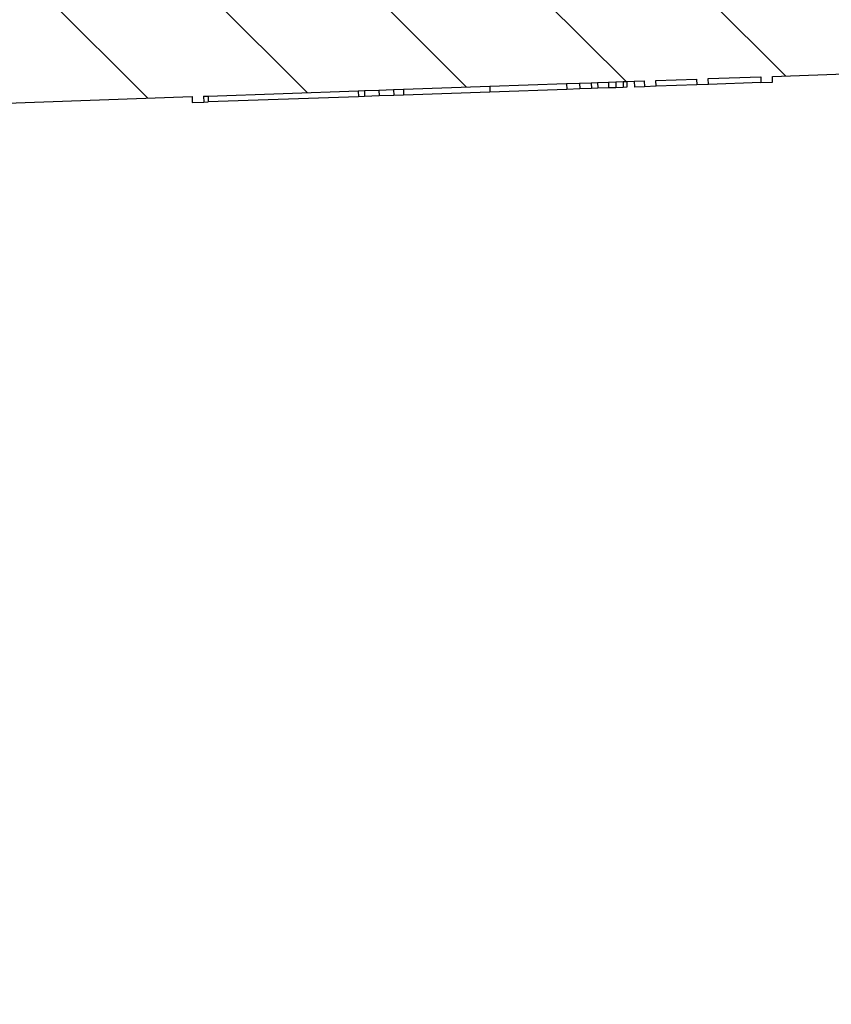
# Model space of a CAD drawing. Units: millimetres. Extents: x 2673 to 4786, y 0 to 1485.
# Drawn here: x 3294 to 3308, y 818 to 835 of the extents above; entities that cross this region are included whole.
import ezdxf

# ---------------------------------------------------------------- set-up
doc = ezdxf.new("R2010")
doc.units = ezdxf.units.MM
for name, color, linetype, lineweight in [('маскировка', 93, 'Continuous', 25), ('Основной', 7, 'Continuous', 30), ('штриховка', 251, 'Continuous', 0)]:
    doc.layers.add(name, color=color, linetype=linetype, lineweight=lineweight)
pattern_1 = [(315, (0, 0), (1.414213562373095, 1.414213562373095), [])]

# ---------------------------------------------------------------- blocks, each defined once
blk = doc.blocks.new('3100ТК')
blk.add_wipeout([(3.5278769005199564, -162.7228703031014), (57.59005472701075, -162.7228703031014), (58.5278769005195, -159.22287030310162), (58.5278769005195, -100.1790672094084), (58.68386217004726, -99.22496177016671), (58.9854768711052, -98.58690866525197), (59.341032867026506, -98.12594536306474), (59.622332971596904, -97.86131311700615), (62.486272092455664, -96.13639238984712), (64.07137401542423, -95.01114608467805), (65.46066943735123, -93.7029402892162), (66.96454727322603, -91.82052485763947), (67.92068913994183, -90.18948585170708), (68.50633291842126, -88.8750068461998), (68.97345376208943, -87.47393195383881), (69.32861487116435, -85.89026651668038), (69.47448001242299, -84.56884075721231), (69.51915553922683, -83.6637342187808), (69.52787690052266, -32.13529842662831), (69.67432350992951, -31.781745036035545), (70.02787690052287, -31.63529842662868), (71.52787690051875, -31.63529842662868), (71.88143029111211, -31.488851817221843), (72.02787690051866, -31.135298426629078), (72.02787690051866, -30.135298880859665), (72.17432350992522, -29.781745490265678), (72.52787690051859, -29.63529888085887), (76.02787690052679, -29.63529888085887), (77.21920744450703, -29.38861170997623), (78.14919724408641, -28.756619224418927), (78.81992185376706, -27.732789190194666), (79.02787690052693, -26.6352988808587), (79.02787690052693, -23.844133663866046), (79.17432350993349, -23.49058027327206), (79.52787690052685, -23.344133663866415), (96.8403497520822, -23.344133663866415), (97.53814021192412, -23.060435607290856), (97.84000707705782, -22.370310612173313), (97.85378749219552, -21.84405778959652), (111.54143029111896, -8.156414990671578), (111.89498368171233, -8.009968381264713), (112.52787690052729, -8.009968381264713), (113.83240447199748, -7.7577688393089375), (115.0027506346803, -6.984842115417962), (115.77943491309559, -5.80510176856626), (116.02787690052736, -4.509968381264997), (116.02787690052736, -3.4545161714817993), (116.16820700035785, -3.1071869862518895), (116.51042715217622, -2.954820757972783), (126.52787690052668, -2.6050037044150542), (126.52787690052668, 0.4472650383831933), (119.04226346655261, 0.18586165715035463), (118.78650310673257, 0.17693030858021075), (117.2732003413166, 0.12408461153776784), (116.09582195382842, 0.08296965226367092), (113.96089172433071, 0.008416245838276382), (100.07460722452241, 0.007385945701344099), (99.47358309206537, 0.007341587479743339), (98.93887265809457, 0.0073021235003807305), (98.27423136953365, 0.007253070053138799), (97.5126269812622, 0.007196860303110952), (97.15422498841355, 0.007170408661380634), (96.05661097344937, 0.007089399924609552), (95.09341633656236, 0.007018311928476351), (94.42449472080423, 0.006968942574275161), (92.15952917205199, 0.006801778165424821), (91.1381687267288, 0.006726397277105889), (89.93523968963149, 0.006637615828992693), (89.66287804242268, 0.006617514342792674), (89.29973460992784, 0.006590712761948225), (88.73231232629573, 0.006548834504428669), (88.339095941122, 0.006519813407521724), (87.61229874486594, 0.006466172581184537), (86.64883958156878, 0.0063950650618664895), (86.64883958156877, 0.0063950650618664895), (83.45574591227276, 0.006159400718928509), (3.5278769005199138, 0.0006672033929362442)]).dxf.layer = 'маскировка'
blk = doc.blocks.new('05100 4Е')
at = {"layer": 'штриховка', "linetype": 'Continuous'}
h = blk.add_hatch(dxfattribs=at)
h.set_pattern_fill('_USER', color=256, scale=2, angle=315, pattern_type=0)
h.set_pattern_definition(pattern_1)
edge = h.paths.add_edge_path()
edge.add_arc((22121.54357445713, 2684.752693139847), 10, 180, 204.9999999999777)
edge.add_line((22112.48049658676, 2680.52651052244), (22126.42189806328, 2650.62907857444))
edge.add_arc((22142.73548215487, 2658.236264529777), 18.00006400189556, 205.0001060516264, 259.9998939486536)
edge.add_line((22139.60977103207, 2640.509667731487), (22187.02672634169, 2632.148779167203))
edge.add_arc((22186.97463188851, 2631.853336841436), 0.2999999998452059, 19.999999982949987, 80.00000001708548, ccw=False)
edge.add_line((22187.25653967463, 2631.955942884297), (22187.95575424945, 2630.034866628616))
edge.add_line((22187.95575424945, 2630.034866628616), (22187.98716173535, 2629.948575270302))
edge.add_line((22187.98716173535, 2629.948575270302), (22139.26262856194, 2638.5400250912))
edge.add_arc((22142.7355921163, 2658.236180152805), 20.00000000151875, 205.0000000014817, 259.9999999978242, ccw=False)
edge.add_line((22124.60943637442, 2649.783814916867), (22110.66788101269, 2679.681576872758))
edge.add_arc((22121.5435104606, 2684.752981825959), 11.99993600348089, 179.9999322584103, 205.0000677415904, ccw=False)
edge.add_line((22109.54357445713, 2684.752996013647), (22109.54357445713, 2689.735636566192))
edge.add_arc((22109.04357445713, 2689.735636566192), 0.5, 0, 90)
edge.add_line((22109.04357445713, 2690.235636566192), (22107.54357445713, 2690.235636566192))
edge.add_arc((22107.54357445713, 2690.735636566192), 0.5, 180, 270, ccw=False)
edge.add_line((22107.04357445713, 2690.735636566192), (22107.04357445713, 2692.424843044882))
edge.add_arc((22107.54357445713, 2692.424843044882), 0.4999999999999176, 95.00000000007742, 180, ccw=False)
edge.add_line((22107.49999658576, 2692.922940393928), (22108.86972117996, 2693.042775768073))
edge.add_arc((22108.84357445713, 2693.341634177501), 0.2999999999998171, 275.0000000000774, 360)
edge.add_line((22109.14357445713, 2693.341634177501), (22109.14357445713, 2696.302047165619))
edge.add_arc((22108.84357445713, 2696.302047165619), 0.3000000000000114, 0, 84.9999999999227)
edge.add_line((22108.86972117996, 2696.600905575046), (22107.49999658576, 2696.720740949191))
edge.add_arc((22107.54357445713, 2697.218838298237), 0.5, 180, 264.9999999999227, ccw=False)
edge.add_line((22107.04357445713, 2697.218838298237), (22107.04357445713, 2700.03513749086))
edge.add_arc((22107.54357445713, 2700.03513749086), 0.5, 90, 180, ccw=False)
edge.add_line((22107.54357445713, 2700.53513749086), (22109.97239989186, 2700.53513749086))
edge.add_arc((22109.97239989186, 2699.53513749086), 1.000000000000001, 15.000000000021373, 90, ccw=False)
edge.add_line((22110.93832571815, 2699.793956535962), (22111.54357445713, 2697.53513749086))
edge.add_line((22111.54357445713, 2697.53513749086), (22111.54357445713, 2684.752693139847))
h = blk.add_hatch(dxfattribs=at)
h.set_pattern_fill('_USER', color=256, scale=2, angle=315, pattern_type=0)
h.set_pattern_definition(pattern_1)
edge = h.paths.add_edge_path()
edge.add_arc((22230.1147490224, 2699.53513749086), 1, 90, 164.9999999999786)
edge.add_line((22229.14882319611, 2699.793956535962), (22228.54357445713, 2697.53513749086))
edge.add_line((22228.54357445713, 2697.53513749086), (22228.54357445713, 2690.255095155656))
edge.add_arc((22227.54357445713, 2690.255095155656), 1.000000000000074, -87.99999999999648, 0, ccw=False)
edge.add_line((22227.57847395383, 2689.255704328637), (22214.62181366455, 2688.803247781292))
edge.add_line((22214.62181366455, 2688.803247781292), (22214.61134381554, 2689.103065029397))
edge.add_line((22214.61134381554, 2689.103065029397), (22213.61139280087, 2689.068145970512))
edge.add_line((22213.61139280087, 2689.068145970512), (22213.62186264988, 2688.768328722405))
edge.add_line((22213.62186264988, 2688.768328722405), (22210.4220674697, 2688.656589412497))
edge.add_line((22210.4220674697, 2688.656589412497), (22209.8221058499, 2688.635638291069))
edge.add_line((22209.8221058499, 2688.635638291069), (22209.62211866551, 2688.628654584701))
edge.add_line((22209.62211866551, 2688.628654584701), (22201.42264346548, 2688.342322601288))
edge.add_line((22201.42264346548, 2688.342322601288), (22200.62269530683, 2688.314387796034))
edge.add_line((22200.62269530683, 2688.314387796034), (22200.4294885186, 2688.307640866318))
edge.add_line((22200.4294885186, 2688.307640866318), (22197.6228866499, 2688.209632169406))
edge.add_line((22197.6228866499, 2688.209632169406), (22197.61241680089, 2688.509449417512))
edge.add_line((22197.61241680089, 2688.509449417512), (22196.61246578622, 2688.474530358626))
edge.add_line((22196.61246578622, 2688.474530358626), (22196.62293563523, 2688.17471311052))
edge.add_line((22196.62293563523, 2688.17471311052), (22195.62846632406, 2688.139985476938))
edge.add_line((22195.62846632406, 2688.139985476938), (22192.0023866904, 2688.013359985892))
edge.add_arc((22191.98493694205, 2688.513055399401), 0.499999999999945, 213.9999999999881, 272.00000000000347, ccw=False)
edge.add_line((22191.57041815577, 2688.233458947666), (22187.07022703924, 2694.905266647891))
edge.add_arc((22185.41215189412, 2693.786880840949), 1.999999999999945, 33.99999999998815, 92.00000000000348)
edge.add_line((22185.34235290072, 2695.785662494987), (22175.538788335, 2695.443314476588))
edge.add_arc((22175.60858732841, 2693.44453282255), 1.999999999999934, 92.00000000000348, 153.9999999999637)
edge.add_line((22173.81099923581, 2694.321275116127), (22170.49761104582, 2687.527822581535))
edge.add_arc((22170.04821402266, 2687.74700815493), 0.5000000000001515, 272.00000000000347, 333.99999999996373, ccw=False)
edge.add_line((22170.06566377102, 2687.24731274142), (22167.32816697366, 2687.151717246775))
edge.add_arc((22167.34547712403, 2686.656019396574), 0.495999999999905, 92.00000000000348, 169.999999999987)
edge.add_line((22166.85701247854, 2686.742148892697), (22166.47559891205, 2684.579045067344))
edge.add_line((22166.47559891205, 2684.579045067344), (22165.80492776615, 2680.775479990647))
edge.add_line((22165.80492776615, 2680.775479990647), (22165.68531257052, 2680.09710850634))
edge.add_line((22165.68531257052, 2680.09710850634), (22169.50056262276, 2679.42437698398))
edge.add_arc((22169.55265704907, 2679.719819314644), 0.2999999999999184, 260.0000052352601, 379.9999861280148)
edge.add_line((22169.83456486015, 2679.822425289388), (22169.40617692017, 2680.99941148126))
edge.add_line((22169.40617692017, 2680.99941148126), (22169.34985853174, 2681.154144981751))
edge.add_line((22169.34985853174, 2681.154144981751), (22169.33659977475, 2681.190573117213))
edge.add_arc((22169.05469198851, 2681.087967074216), 0.2999999999999203, 20.00000000001597, 79.99999999994253)
edge.add_line((22169.10678644181, 2681.383409400119), (22168.27351063266, 2681.530338407644))
edge.add_arc((22168.32560508596, 2681.825780733548), 0.2999999999999209, 169.9999999999999, 259.9999999999448, ccw=False)
edge.add_line((22168.03016276005, 2681.877875186848), (22168.54483020817, 2684.796699328531))
edge.add_arc((22169.03723408468, 2684.709875239698), 0.4999999999999214, 92.00000000000352, 170.0000000000127, ccw=False)
edge.add_line((22169.01978433633, 2685.209570653208), (22180.09811667672, 2685.59643454322))
edge.add_line((22180.09811667672, 2685.59643454322), (22180.10160662639, 2685.496495460518))
edge.add_line((22180.10160662639, 2685.496495460518), (22180.3014847918, 2685.503475359858))
edge.add_line((22180.3014847918, 2685.503475359858), (22180.29799484213, 2685.60341444256))
edge.add_line((22180.29799484213, 2685.60341444256), (22180.37294915415, 2685.606031904813))
edge.add_line((22180.37294915415, 2685.606031904813), (22182.94638053365, 2685.695898108819))
edge.add_line((22182.94638053365, 2685.695898108819), (22183.05295691961, 2685.699619838227))
edge.add_line((22183.05295691961, 2685.699619838227), (22183.30280462637, 2685.708344712402))
edge.add_line((22183.30280462637, 2685.708344712402), (22183.55265233312, 2685.717069586578))
edge.add_line((22183.55265233312, 2685.717069586578), (22183.72270225042, 2685.723007860542))
edge.add_line((22183.72270225042, 2685.723007860542), (22185.2029106977, 2685.774697878529))
edge.add_line((22185.2029106977, 2685.774697878529), (22186.51920274025, 2685.820663809531))
edge.add_line((22186.51920274025, 2685.820663809531), (22186.74406567632, 2685.828516196288))
edge.add_line((22186.74406567632, 2685.828516196288), (22186.94394384172, 2685.835496095629))
edge.add_line((22186.94394384172, 2685.835496095629), (22187.05052022769, 2685.839217825037))
edge.add_line((22187.05052022769, 2685.839217825037), (22187.23790600775, 2685.845761480668))
edge.add_line((22187.23790600775, 2685.845761480668), (22187.36282986113, 2685.850123917756))
edge.add_line((22187.36282986113, 2685.850123917756), (22187.48775371451, 2685.854486354844))
edge.add_line((22187.48775371451, 2685.854486354844), (22187.5502156412, 2685.856667573387))
edge.add_line((22187.5502156412, 2685.856667573387), (22187.68087775649, 2685.861230394997))
edge.add_line((22187.68087775649, 2685.861230394997), (22187.8500328893, 2685.867137422398))
edge.add_line((22187.8500328893, 2685.867137422398), (22187.85352283897, 2685.767198339696))
edge.add_line((22187.85352283897, 2685.767198339696), (22188.05340100437, 2685.774178239037))
edge.add_line((22188.05340100437, 2685.774178239037), (22188.04991105471, 2685.874117321739))
edge.add_line((22188.04991105471, 2685.874117321739), (22188.74948463362, 2685.898546969431))
edge.add_line((22188.74948463362, 2685.898546969431), (22188.75297458329, 2685.798607886729))
edge.add_line((22188.75297458329, 2685.798607886729), (22188.95285274869, 2685.805587786069))
edge.add_line((22188.95285274869, 2685.805587786069), (22188.94936279902, 2685.905526868771))
edge.add_line((22188.94936279902, 2685.905526868771), (22189.84881454334, 2685.936936415803))
edge.add_line((22189.84881454334, 2685.936936415803), (22189.85230449301, 2685.836997333101))
edge.add_line((22189.85230449301, 2685.836997333101), (22190.05218265842, 2685.843977232442))
edge.add_line((22190.05218265842, 2685.843977232442), (22190.04869270874, 2685.943916315144))
edge.add_line((22190.04869270874, 2685.943916315144), (22198.44553614344, 2686.237140549185))
edge.add_line((22198.44553614344, 2686.237140549185), (22230.54357445713, 2686.237140549185))
edge.add_line((22230.54357445713, 2686.237140549185), (22230.54357445713, 2689.735636566192))
edge.add_arc((22231.04357445713, 2689.735636566192), 0.5, 90, 180, ccw=False)
edge.add_line((22231.04357445713, 2690.235636566192), (22232.54357445713, 2690.235636566192))
edge.add_arc((22232.54357445713, 2690.735636566192), 0.5, 270, 360)
edge.add_line((22233.04357445713, 2690.735636566192), (22233.04357445713, 2692.424843044882))
edge.add_arc((22232.54357445713, 2692.424843044882), 0.5000000000000142, 0, 84.9999999999227)
edge.add_line((22232.5871523285, 2692.922940393928), (22231.2174277343, 2693.042775768073))
edge.add_arc((22231.24357445713, 2693.341634177501), 0.3000000000000114, 180, 264.9999999999227, ccw=False)
edge.add_line((22230.94357445713, 2693.341634177501), (22230.94357445713, 2696.302047165619))
edge.add_arc((22231.24357445713, 2696.302047165619), 0.3000000000000437, 95.00000000007742, 180, ccw=False)
edge.add_line((22231.2174277343, 2696.600905575046), (22232.5871523285, 2696.720740949191))
edge.add_arc((22232.54357445713, 2697.218838298237), 0.500000000000154, 275.0000000000774, 360)
edge.add_line((22233.04357445713, 2697.218838298237), (22233.04357445713, 2698.53513749086))
edge.add_line((22233.04357445713, 2698.53513749086), (22233.20803714329, 2698.53513749086))
edge.add_line((22233.20803714329, 2698.53513749086), (22233.54357445713, 2698.53513749086))
edge.add_line((22233.54357445713, 2698.53513749086), (22234.44338552811, 2698.53513794509))
edge.add_line((22234.44338552811, 2698.53513794509), (22234.54357445712, 2698.53513749086))
edge.add_arc((22234.54357445712, 2699.03513749086), 0.5, 270, 360)
edge.add_line((22235.04357445712, 2699.03513749086), (22235.04357445712, 2700.03513749086))
edge.add_arc((22234.54357445712, 2700.03513749086), 0.5, 0, 90)
edge.add_line((22234.54357445712, 2700.53513749086), (22234.53020961694, 2700.53513749086))
edge.add_line((22234.53020961694, 2700.53513749086), (22233.29486123212, 2700.53513749086))
edge.add_line((22233.29486123212, 2700.53513749086), (22232.89069221349, 2700.53513749086))
edge.add_line((22232.89069221349, 2700.53513749086), (22230.1147490224, 2700.53513749086))
h = blk.add_hatch(dxfattribs=at)
h.set_pattern_fill('_USER', color=256, scale=2, angle=225, pattern_type=0)
h.set_pattern_definition([(225, (0, 0), (1.414213562373095, -1.414213562373095), [])])
edge = h.paths.add_edge_path()
edge.add_line((22175.67983016949, 2672.534104041731), (22175.86776869365, 2672.602508070396))
edge.add_line((22175.86776869365, 2672.602508070396), (22174.15766797702, 2677.300971174326))
edge.add_line((22174.15766797702, 2677.300971174326), (22173.96972945287, 2677.232567145661))
edge.add_line((22173.96972945287, 2677.232567145661), (22172.1689363941, 2682.180205411728))
edge.add_arc((22171.22924377332, 2681.838185268402), 0.9999999999999366, 20.00000000002822, 70.2850550009711)
edge.add_arc((22171.22924377332, 2681.838185268402), 0.9999999999999796, 70.2850550009711, 77.63042029601277)
edge.add_arc((22171.22924377332, 2681.838185268402), 0.99999999999984, 77.63042029601277, 109.9999999999892)
edge.add_line((22170.88722362999, 2682.777877889188), (22169.9475310092, 2682.435857745862))
edge.add_arc((22170.28955115253, 2681.496165125076), 1.000000000000019, 109.9999999999892, 142.3695797038993)
edge.add_arc((22170.28955115253, 2681.496165125076), 0.9999999999998471, 142.3695797038993, 149.7151893005279)
edge.add_arc((22170.28955115253, 2681.496165125076), 0.999999999999717, 149.7151893005279, 200.0000000000282)
edge.add_line((22169.34985853174, 2681.154144981751), (22169.40617692017, 2680.99941148126))
edge.add_line((22169.40617692017, 2680.99941148126), (22169.83456486015, 2679.822425289388))
edge.add_line((22169.83456486015, 2679.822425289388), (22170.70589155719, 2677.428474864302))
edge.add_line((22170.70589155719, 2677.428474864302), (22171.91190117661, 2674.114990667306))
edge.add_line((22171.91190117661, 2674.114990667306), (22176.53306002206, 2661.418461087706))
edge.add_line((22176.53306002206, 2661.418461087706), (22177.10728643015, 2659.840786997836))
edge.add_line((22177.10728643015, 2659.840786997836), (22181.88398506906, 2646.716915347891))
edge.add_line((22181.88398506906, 2646.716915347891), (22185.68761741915, 2636.266521354109))
edge.add_line((22185.68761741915, 2636.266521354109), (22187.25653967463, 2631.955942884297))
edge.add_line((22187.25653967463, 2631.955942884297), (22187.95575424945, 2630.034866628616))
edge.add_arc((22188.23766203604, 2630.137472671448), 0.3000000002762953, 199.9999999471843, 289.999999947201)
edge.add_line((22188.34026807887, 2629.855564884859), (22190.59553036876, 2630.67641322884))
edge.add_arc((22190.49292432541, 2630.958321015241), 0.3000000002764121, 290.0000000527819, 380.0000000527641)
edge.add_line((22190.77483211181, 2631.060927058593), (22189.02529303684, 2635.867746161517))
edge.add_arc((22189.30720082308, 2635.970352204514), 0.3000000000001616, 112.9999999999992, 199.9999999999793, ccw=False)
edge.add_line((22189.18998148453, 2636.24650366055), (22190.73836845187, 2636.903754933931))
edge.add_arc((22190.54300288763, 2637.364007360658), 0.499999999999939, 293.0000000000043, 381.999999999975)
edge.add_line((22191.00659481491, 2637.551310657365), (22189.96601145701, 2640.126844846392))
edge.add_spline(control_points=[(22189.96601145701, 2640.126844846392), (22189.95946406938, 2640.141857361149), (22189.94648031845, 2640.17162778961), (22189.92118901722, 2640.212797718864), (22189.89091003412, 2640.250750536105), (22189.84926400872, 2640.289961509026), (22189.78062442186, 2640.334646804632), (22189.68297794678, 2640.368160707053), (22189.57818749295, 2640.379176789569), (22189.47871607992, 2640.37372298511), (22189.38804959015, 2640.356127439601), (22189.3257714126, 2640.338887965238), (22189.29690541088, 2640.33089744337)], knot_values=[0, 0, 0, 0, 0.04908791234590081, 0.0973433487159202, 0.1444576527930505, 0.1943704446845533, 0.2683269709640907, 0.3884819519687234, 0.5000686437457336, 0.5825269032702154, 0.68653514002709, 0.7763916730612028, 0.7763916730612028, 0.7763916730612028, 0.7763916730612028], degree=3, periodic=0)
edge.add_line((22189.29690541088, 2640.33089744337), (22187.7866990784, 2639.932465193973))
edge.add_spline(control_points=[(22187.7866990784, 2639.932465193973), (22187.78342268924, 2639.931684610353), (22187.77652431119, 2639.930041120815), (22187.76331695853, 2639.928180653594), (22187.74354475356, 2639.927223348754), (22187.71424910429, 2639.929978596264), (22187.67689814232, 2639.939803516663), (22187.63145613818, 2639.960310755588), (22187.58469872993, 2639.992544643959), (22187.54333770374, 2640.032667120356), (22187.50931304815, 2640.075405750958), (22187.48059850312, 2640.119824683169), (22187.46643606106, 2640.153358295978), (22187.45935715564, 2640.170119635432)], knot_values=[0, 0, 0, 0, 0.01009979517494005, 0.02126492646722849, 0.03995890936419691, 0.06936567653975098, 0.1091587595104012, 0.1552621737373285, 0.218269260265641, 0.2784874918873474, 0.3274553575218648, 0.3819846054566408, 0.4364782883843464, 0.4364782883843464, 0.4364782883843464, 0.4364782883843464], degree=3, periodic=0)
edge.add_line((22187.45935715564, 2640.170119635432), (22187.29822110992, 2640.612837282513))
edge.add_line((22187.29822110992, 2640.612837282513), (22180.38314405136, 2659.611855354683))
edge.add_line((22180.38314405136, 2659.611855354683), (22180.6650518376, 2659.714461397681))
edge.add_line((22180.6650518376, 2659.714461397681), (22180.49409483093, 2660.184161913196))
edge.add_line((22180.49409483093, 2660.184161913196), (22180.21213151632, 2660.081708433162))
edge.add_line((22180.21213151632, 2660.081708433162), (22179.66495481539, 2661.585064063429))
edge.add_line((22179.66495481539, 2661.585064063429), (22179.65254675991, 2661.619154915672))
edge.add_line((22179.65254675991, 2661.619154915672), (22179.93445454615, 2661.72176095867))
edge.add_line((22179.93445454615, 2661.72176095867), (22178.31757396913, 2666.164103833989))
edge.add_line((22178.31757396913, 2666.164103833989), (22178.03566618289, 2666.061497790991))
edge.add_line((22178.03566618289, 2666.061497790991), (22177.98905611309, 2666.189557905299))
edge.add_line((22177.98905611309, 2666.189557905299), (22177.95601379423, 2666.280340930231))
edge.add_line((22177.95601379423, 2666.280340930231), (22177.47608142647, 2667.598944273513))
edge.add_line((22177.47608142647, 2667.598944273513), (22177.75793368433, 2667.701702879473))
edge.add_line((22177.75793368433, 2667.701702879473), (22177.58697472115, 2668.171408770454))
edge.add_line((22177.58697472115, 2668.171408770454), (22177.30506693492, 2668.068802727456))
edge.add_line((22177.30506693492, 2668.068802727456), (22177.04918826608, 2668.771823592202))
edge.add_line((22177.04918826608, 2668.771823592202), (22176.85984902217, 2669.292028889461))
edge.add_line((22176.85984902217, 2669.292028889461), (22175.67983016949, 2672.534104041731))
at = {"color": 7, "linetype": 'Continuous'}
for p, q in [((22190.04869270874, 2685.943916315144), (22198.44553614344, 2686.237140549185)), ((22187.5502156412, 2685.856667573387), (22187.68087775649, 2685.861230394997)), ((22187.68087775649, 2685.861230394997), (22187.8500328893, 2685.867137422398)), ((22187.68087775649, 2685.861230394997), (22187.68436770616, 2685.761291312295)), ((22187.8500328893, 2685.867137422398), (22187.85352283897, 2685.767198339696)), ((22188.04991105471, 2685.874117321739), (22188.74948463362, 2685.898546969431)), ((22188.05340100437, 2685.774178239037), (22188.04991105471, 2685.874117321739)), ((22188.74948463362, 2685.898546969431), (22188.75297458329, 2685.798607886729)), ((22188.94936279902, 2685.905526868771), (22189.84881454334, 2685.936936415803)), ((22188.95285274869, 2685.805587786069), (22188.94936279902, 2685.905526868771)), ((22189.84881454334, 2685.936936415803), (22189.85230449301, 2685.836997333101)), ((22190.05218265842, 2685.843977232442), (22190.04869270874, 2685.943916315144)), ((22180.37294915415, 2685.606031904813), (22182.94638053365, 2685.695898108819)), ((22182.94638053365, 2685.695898108819), (22183.05295691961, 2685.699619838227)), ((22182.94638053365, 2685.695898108819), (22182.94987048332, 2685.595959026117)), ((22183.05295691961, 2685.699619838227), (22183.30280462637, 2685.708344712402)), ((22183.05295691961, 2685.699619838227), (22183.05644686928, 2685.599680755525)), ((22183.30280462637, 2685.708344712402), (22183.55265233312, 2685.717069586578)), ((22183.30280462637, 2685.708344712402), (22183.30629457604, 2685.6084056297)), ((22183.55265233312, 2685.717069586578), (22183.72270225042, 2685.723007860542)), ((22183.55265233312, 2685.717069586578), (22183.55614228279, 2685.617130503876)), ((22183.72270225042, 2685.723007860542), (22185.2029106977, 2685.774697878529)), ((22183.72270225042, 2685.723007860542), (22183.72619220009, 2685.62306877784)), ((22185.2029106977, 2685.774697878529), (22186.51920274025, 2685.820663809531)), ((22185.2029106977, 2685.774697878529), (22185.20640064737, 2685.674758795827)), ((22186.52269268992, 2685.720724726829), (22185.20640064737, 2685.674758795827)), ((22186.51920274025, 2685.820663809531), (22186.74406567632, 2685.828516196288)), ((22186.74755562599, 2685.728577113586), (22186.52269268992, 2685.720724726829)), ((22186.74406567632, 2685.828516196288), (22186.94394384172, 2685.835496095629)), ((22186.74406567632, 2685.828516196288), (22186.74755562599, 2685.728577113586)), ((22186.9474337914, 2685.735557012927), (22186.74755562599, 2685.728577113586)), ((22186.94394384172, 2685.835496095629), (22187.05052022769, 2685.839217825037)), ((22186.94394384172, 2685.835496095629), (22186.9474337914, 2685.735557012927)), ((22187.05401017736, 2685.739278742335), (22186.9474337914, 2685.735557012927)), ((22187.05052022769, 2685.839217825037), (22187.23790600775, 2685.845761480668)), ((22187.05052022769, 2685.839217825037), (22187.05401017736, 2685.739278742335)), ((22187.24139595743, 2685.745822397966), (22187.05401017736, 2685.739278742335)), ((22187.23790600775, 2685.845761480668), (22187.36282986113, 2685.850123917756)), ((22187.23790600775, 2685.845761480668), (22187.24139595743, 2685.745822397966)), ((22187.3663198108, 2685.750184835054), (22187.24139595743, 2685.745822397966)), ((22187.36282986113, 2685.850123917756), (22187.48775371451, 2685.854486354844)), ((22187.36282986113, 2685.850123917756), (22187.3663198108, 2685.750184835054)), ((22187.49124366418, 2685.754547272142), (22187.3663198108, 2685.750184835054)), ((22187.48775371451, 2685.854486354844), (22187.5502156412, 2685.856667573387)), ((22187.48775371451, 2685.854486354844), (22187.49124366418, 2685.754547272142)), ((22187.55370559087, 2685.756728490686), (22187.49124366418, 2685.754547272142)), ((22187.5502156412, 2685.856667573387), (22187.55370559087, 2685.756728490686)), ((22187.85352283897, 2685.767198339696), (22187.68436770616, 2685.761291312295)), ((22188.05340100437, 2685.774178239037), (22187.85352283897, 2685.767198339696)), ((22188.75297458329, 2685.798607886729), (22188.05340100437, 2685.774178239037)), ((22188.95285274869, 2685.805587786069), (22188.75297458329, 2685.798607886729)), ((22189.85230449301, 2685.836997333101), (22188.95285274869, 2685.805587786069)), ((22189.85230449301, 2685.836997333101), (22190.05218265842, 2685.843977232442)), ((22169.01978433633, 2685.209570653208), (22180.09811667672, 2685.59643454322)), ((22180.09811667672, 2685.59643454322), (22180.10160662639, 2685.496495460518)), ((22180.29799484213, 2685.60341444256), (22180.37294915415, 2685.606031904813)), ((22180.29799484213, 2685.60341444256), (22180.3014847918, 2685.503475359858)), ((22182.94987048332, 2685.595959026117), (22180.37643910382, 2685.506092822111)), ((22183.05644686928, 2685.599680755525), (22182.94987048332, 2685.595959026117)), ((22183.30629457604, 2685.6084056297), (22183.05644686928, 2685.599680755525)), ((22183.55614228279, 2685.617130503876), (22183.30629457604, 2685.6084056297)), ((22183.72619220009, 2685.62306877784), (22183.55614228279, 2685.617130503876)), ((22185.20640064737, 2685.674758795827), (22183.72619220009, 2685.62306877784)), ((22180.10160662639, 2685.496495460518), (22180.3014847918, 2685.503475359858)), ((22180.3014847918, 2685.503475359858), (22180.37643910382, 2685.506092822111))]:
    blk.add_line(p, q, dxfattribs=at)
at = {"color": 3, "linetype": 'Continuous'}
for p, q in [((22186.51920274025, 2685.820663809531), (22186.52269268992, 2685.720724726829)), ((22180.37294915415, 2685.606031904813), (22180.37643910382, 2685.506092822111))]:
    blk.add_line(p, q, dxfattribs=at)
blk = doc.blocks.new('05100.4е маск')
at = {"color": 7}
blk.add_wipeout([(22166.896580768615, 2619.983841283944), (22169.15184305798, 2620.804689627736), (22169.320475196644, 2620.9594969110035), (22169.331144801385, 2621.189203457325), (22167.581605726326, 2625.9960225605078), (22167.581605726326, 2626.2012346465012), (22167.746294174012, 2626.3747800595415), (22169.294681141353, 2627.032031332923), (22169.56126809717, 2627.3020600771556), (22169.56290750439, 2627.679587056357), (22156.888760959122, 2658.94716725316), (22156.951902753994, 2658.892919122434), (22156.871946727497, 2659.0908172324707), (22156.623623914904, 2659.354644779072), (22156.262168947847, 2659.3816663137495), (22155.78760942857, 2659.2340940489576), (22155.78578100931, 2659.236019904661), (22155.564216364353, 2659.254359181184), (22155.416161711655, 2659.4203052884527), (22154.236142858976, 2662.6623804407227), (22154.42408138313, 2662.730784469388), (22152.713980666504, 2667.4292475733173), (22152.526042142348, 2667.360843544652), (22151.900359971387, 2669.0798911811225), (22153.15485764842, 2669.804175752656), (22153.768015022917, 2670.4797026200536), (22153.870950942455, 2671.3619206137514), (22153.822020850526, 2671.6608792573093), (22153.50164041459, 2672.361929367529), (22152.862503778106, 2672.8046201561224), (22152.094646484857, 2672.8717935797463), (22151.269534893192, 2672.7233160594183), (22150.66327514763, 2672.478753800341), (22150.383228940256, 2673.2481744315055), (22150.383228940253, 2673.248174431506), (22149.934819439517, 2673.8884638734444), (22149.233555798364, 2674.2122039213277), (22148.46102882829, 2674.1448195921544), (22147.82371945668, 2673.6989652200127), (22147.496639049616, 2672.995700601328), (22147.5641510779, 2672.2221140015286), (22147.892912464224, 2671.318849516205), (22147.66309913129, 2671.5116857991106), (22146.829823322136, 2671.6586148066367), (22146.636200337645, 2671.7821499592824), (22146.586475449534, 2672.0061515858397), (22147.101142897656, 2674.9249757275234), (22147.26579459102, 2675.2157980697807), (22147.576097025812, 2675.3378470521993), (22158.654429366205, 2675.7247109422115), (22158.657919315872, 2675.624771859509), (22168.608495347897, 2675.9722536314334), (22168.605005398225, 2676.0721927141353), (22209.09988714661, 2676.3654169481765), (22209.09988714661, 2679.8639129651833), (22209.246415062724, 2680.217529083209), (22209.59988714661, 2680.3639129651833), (22211.09988714661, 2680.3639129651833), (22211.454969170565, 2680.511742351489), (22211.59988714661, 2680.8639129651833), (22211.599887146607, 2682.553119443874), (22211.468166083334, 2682.891389882628), (22211.143465017984, 2683.0512167929187), (22209.77374042379, 2683.1710521670643), (22209.57775908773, 2683.267750869883), (22209.500540830246, 2683.450117070551), (22209.500540830246, 2686.450117070551), (22209.578774234866, 2686.633276481705), (22209.77374042379, 2686.7291819740385), (22211.143465017984, 2686.8490173481828), (22211.46836911276, 2687.0093211106137), (22211.59988714661, 2687.347114697229), (22211.59988714661, 2688.663413889851), (22212.999698217587, 2688.663414344082), (22213.10336508908, 2688.6639807494935), (22213.453387821388, 2688.8099274030096), (22213.599887146596, 2689.163413889851), (22213.599887146596, 2690.163413889851), (22213.45257570368, 2690.5179461507646), (22213.099887146596, 2690.663413889851), (22086.09988714661, 2690.663413889851), (22085.7458478894, 2690.5167861701334), (22085.59988714661, 2690.163413889851), (22085.59988714661, 2687.347114697229), (22085.73122977064, 2687.0094265633957), (22086.056309275238, 2686.8490173481828), (22087.426033869437, 2686.729181974038), (22087.620824648537, 2686.632960123344), (22087.699887146617, 2686.4303235646103), (22087.699887146613, 2683.4699105764926), (22087.621027677964, 2683.2671181531764), (22087.426033869437, 2683.1710521670648), (22086.056309275238, 2683.0512167929196), (22085.730823711787, 2682.8907571659215), (22085.59988714661, 2682.553119443874), (22085.59988714661, 2680.8639129651833), (22085.746863036537, 2680.509949654151), (22086.09988714661, 2680.3639129651833), (22087.59988714661, 2680.3639129651833), (22087.95318382068, 2680.2174236304268), (22088.09988714661, 2679.8639129651833), (22088.099887146614, 2674.88127241264), (22088.099887146614, 2674.88127241264), (22088.099887146614, 2674.88127241264), (22088.099887146614, 2674.88127241264), (22088.38259105897, 2672.2603783362133), (22089.25399336004, 2669.694395735175), (22092.119956752784, 2663.5612617986912), (22103.165749063675, 2639.9120913163392), (22105.12703699913, 2636.5752615725646), (22107.729671224955, 2633.65295401329), (22110.716843185688, 2631.3839264529083), (22114.128752707886, 2629.6891947559775), (22117.86023054831, 2628.661768278281), (22117.818941252182, 2628.668301490057)], dxfattribs=at).dxf.layer = 'Основной'
at = {"layer": 'Основной', "color": 7}
blk.add_blockref('05100 4Е', (-21.44368731052236, -9.871723601007943), dxfattribs=at)
blk = doc.blocks.new('156 разр с маск')
blk.add_wipeout([(24164.670585996617, 1005.30488123714), (24165.964648821162, 1005.4752370396604), (24167.171049676897, 1005.9746360014983), (24168.20629672564, 1006.7694275143735), (24169.001359962105, 1007.8058316781832), (24169.501015382153, 1009.0120096595206), (24176.142390676192, 1034.9316420961068), (24176.239078362698, 1035.6998397554912), (24176.24014114315, 1086.3084315717476), (24188.545696709447, 1086.3084315717476), (24189.045440151272, 1086.4424642724193), (24189.41170523773, 1086.8087034077475), (24189.545696709447, 1087.3084315717476), (24189.545696709443, 1102.3084315717479), (24189.411299178875, 1102.8095136179622), (24189.045440151272, 1103.1746612793072), (24188.545696709443, 1103.3084315717476), (24177.351252543518, 1103.3084315717476), (24177.083440366616, 1103.3451244613566), (24176.727685938138, 1103.5253838075955), (24176.482370838145, 1103.8276233657991), (24176.4116118286, 1104.0083329294791), (24176.406655285657, 1104.0315675845782), (24176.39573301187, 1104.1560989128225), (24176.39555307549, 1108.3084315717476), (24176.326908258183, 1108.6835852624083), (24176.116508683685, 1109.0022875303466), (24176.08127323075, 1109.0373287934822), (24175.790503655484, 1109.2272982975724), (24175.395696699245, 1109.3084315717476), (24001.68319632945, 1109.3082791542765), (24001.308337021965, 1109.2319819103514), (24000.970902786514, 1108.9982455173235), (24000.766830681277, 1108.6909413914861), (24000.697347037807, 1108.3084315717476), (24000.695696719657, 1104.1588271815785), (24000.679780927523, 1104.0083300752647), (24000.60903466292, 1103.8276463747627), (24000.363730433084, 1103.5253975359224), (24000.0079079942, 1103.345308247158), (23999.779879252113, 1103.3096321306084), (23999.740137574485, 1103.3084315717476), (23988.063174715193, 1103.3084315698666), (23987.562894269246, 1103.1744628294841), (23987.196832212216, 1102.8078267945243), (23987.06317471519, 1102.3084315698666), (23987.06317471519, 1087.3084315698666), (23987.19723827107, 1086.808008833396), (23987.563097298673, 1086.4424642724193), (23988.063174715193, 1086.3084315698666), (24000.368730281487, 1086.3084315698666), (24000.372214675685, 1035.6998387279086), (24000.467075469, 1034.942569858663), (24007.10865629658, 1009.0107860097448), (24007.608395664403, 1007.8040456298336), (24008.403052842015, 1006.7693282894766), (24009.438705949582, 1005.9746360014983), (24010.645106805347, 1005.4748401400288), (24011.938285428023, 1005.304881235259)]).translate(0, 0, -1508.091443032034).dxf.layer = 'маскировка'

msp = doc.modelspace()

# ---------------------------------------------------------------- hatches: boundary and pattern name
at = {"layer": 'штриховка'}
h = msp.add_hatch(dxfattribs=at)
h.set_pattern_fill('ANSI37', color=256, scale=6)
h.set_pattern_definition([(45, (-21.91259017661969, -259.4765794408412), (-13.47038418160373, 13.47038418160373), []), (135, (-21.91259017661969, -259.4765794408412), (-13.47038418160373, -13.47038418160373), [])])
edge = h.paths.add_edge_path()
edge.add_arc((3226.010230176632, 742.3439822153505), 2.00576513072301, 177.118186924208, 272.4349264704537, ccw=False)
edge.add_line((3224.007001604353, 742.4448239072726), (3224.007043064415, 753.4519282565041))
edge.add_arc((3226.007001604354, 753.439050425616), 2.000000000000064, 92.07382881619918, 179.6310747711337, ccw=False)
edge.add_line((3225.934627127664, 755.4377404804079), (3227.822494949678, 755.4391704546941))
edge.add_arc((3227.806853776285, 756.4392013473811), 1.000153204580846, 270.8960724733733, 357.917321299099)
edge.add_line((3228.80634630567, 756.4028541833096), (3228.807001604355, 763.4390504256069))
edge.add_line((3228.807001604355, 763.4390504256069), (3232.197033999455, 763.4390504256068))
edge.add_line((3232.197033999455, 763.4390504256068), (3232.197033999455, 766.2865304824277))
edge.add_line((3232.197033999455, 766.2865304824277), (3231.757066578085, 767.9738941683424))
edge.add_line((3231.757066578085, 767.9738941683424), (3230.263013854706, 769.2805797927517))
edge.add_line((3230.263013854706, 769.2805797927517), (3228.575359537877, 770.2610533903478))
edge.add_line((3228.575359537877, 770.2610533903478), (3225.527736473457, 772.63534774953))
edge.add_line((3225.527736473457, 772.63534774953), (3223.292260298869, 775.5720123420833))
edge.add_line((3223.292260298869, 775.5720123420833), (3221.732318585216, 779.2328702701257))
edge.add_line((3221.732318585216, 779.2328702701257), (3221.197033998825, 783.1893532714237))
edge.add_line((3221.197033998825, 783.1893532714237), (3221.197033998825, 834.4417779420471))
edge.add_arc((3220.696792595576, 834.4611465629204), 0.5006162252652477, 357.7826981627483, 449.972371253475)
edge.add_line((3220.697033999016, 834.9617627299817), (3219.244584141834, 834.9617627299727))
edge.add_arc((3219.200581424365, 835.463440004022), 0.5036033423659908, 182.071627073352, 275.01265350077995, ccw=False)
edge.add_line((3218.697307228457, 835.4452353294777), (3218.697033999011, 836.4490241538474))
edge.add_arc((3218.196915321545, 836.4614901592419), 0.5002740177543581, 358.5721356544154, 449.058220054256)
edge.add_line((3218.20513803578, 836.9616965964361), (3214.75596628477, 836.9617622757146))
edge.add_arc((3214.698012214533, 839.9621880456835), 3.000985417383894, 180.99268353847, 271.1065465492744, ccw=False)
edge.add_line((3211.697477198206, 839.9101967853916), (3211.697033998963, 842.7328840328173))
edge.add_arc((3211.196755192458, 842.7522731754577), 0.500654394858543, 357.7805169840894, 449.9680928862523)
edge.add_line((3211.19703399896, 843.2529274926849), (3208.281309567709, 843.2529274931583))
edge.add_line((3208.281309567709, 843.2529274931583), (3207.66581441366, 843.2529274926629))
edge.add_arc((3207.549103234125, 845.2572338638431), 2.007701553762902, 266.66741802560426, 273.33258197512373, ccw=False)
edge.add_line((3207.432392054615, 843.2529274926615), (3200.038236671092, 843.2529274931583))
edge.add_arc((3199.941244392409, 844.6509199400435), 1.401353054612716, 266.03119690624226, 273.9688034150872, ccw=False)
edge.add_line((3199.844252121566, 843.2529274926143), (3199.781367082449, 843.2529274926138))
edge.add_line((3199.781367082449, 843.2529274926138), (3193.88040831849, 843.2529274931583))
edge.add_arc((3193.956588563378, 844.381749898315), 1.131390053029849, 161.9152482979546, 266.1391640086598, ccw=False)
edge.add_line((3192.881091012705, 844.7329599075563), (3187.197033998822, 850.4270927752307))
edge.add_line((3187.197033998822, 850.4270927752307), (3187.197033998818, 675.9488732458844))
edge.add_line((3187.197033998818, 675.9488732458844), (3232.207001604382, 675.9488732459977))
edge.add_line((3232.207001604382, 675.9488732459977), (3232.207001604354, 694.419435183344))
edge.add_line((3232.207001604354, 694.419435183344), (3228.807001604357, 700.3084079290763))
edge.add_line((3228.807001604357, 700.3084079290763), (3228.80674968515, 739.3614953571055))
edge.add_arc((3227.807098452522, 739.3391487895298), 0.9999009730857492, 1.280597429741732, 89.60914537348208)
edge.add_line((3227.813919424216, 740.3390264972136), (3226.095444492661, 740.3400280542061))
edge = h.paths.add_edge_path()
edge.add_line((3387.197033998822, 850.4270927757527), (3381.522944590497, 844.7530033674278))
edge.add_arc((3380.471665826427, 844.3712979218128), 1.118430188700574, -87.98108413354993, 19.955291487652175, ccw=False)
edge.add_line((3380.511067493228, 843.2535619978798), (3374.596191655667, 843.252927493158))
edge.add_line((3374.596191655667, 843.252927493158), (3374.522994532843, 840.4498752606867))
edge.add_arc((3374.02316492264, 840.4629274931671), 0.5000000000089104, 271.098046325914, 358.50415440957346, ccw=False)
edge.add_line((3374.032746597954, 839.9630193100903), (3366.67918599423, 839.9629274931583))
edge.add_arc((3366.669387399679, 840.4630024185527), 0.5001709142517288, 181.503920149987, 271.12252434921743, ccw=False)
edge.add_line((3366.169388778491, 840.4498752606867), (3366.096191655667, 843.252927493158))
edge.add_line((3366.096191655667, 843.252927493158), (3363.197033998829, 843.2529274931579))
edge.add_arc((3363.196573525584, 842.7529839624394), 0.4999437427780107, 89.94722770787632, 182.3041624224687)
edge.add_line((3362.697033998829, 842.7328840332873), (3362.696967487051, 839.9417856337675))
edge.add_arc((3359.697005466063, 839.9617742342646), 3.000028611783878, 270.19091071135824, 359.6182466673411, ccw=False)
edge.add_line((3359.707001604373, 836.961762276165), (3356.207001604364, 836.9617622761656))
edge.add_arc((3356.201103399936, 836.4558076169232), 0.5059890374549694, 89.33210040297062, 226.6005426255814)
edge.add_arc((3355.004177269219, 835.8288241945705), 0.8879858763994452, -77.36230721304821, 16.98106622959301, ccw=False)
edge.add_line((3355.198455449132, 834.9623515143928), (3353.707001604368, 834.9617627303957))
edge.add_arc((3353.697458228372, 834.4610559877542), 0.5007976818556599, 88.90808546778584, 182.2128452362774)
edge.add_line((3353.197033998824, 834.4417192705248), (3353.197033998825, 783.1611518227799))
edge.add_line((3353.197033998825, 783.1611518227799), (3352.652578505787, 779.1030859210107))
edge.add_line((3352.652578505787, 779.1030859210107), (3351.196647075168, 775.6417136115285))
edge.add_line((3351.196647075168, 775.6417136115285), (3348.445146430235, 772.2199745102077))
edge.add_line((3348.445146430235, 772.2199745102077), (3345.706993914971, 770.1507227888151))
edge.add_line((3345.706993914971, 770.1507227888151), (3343.706992126465, 768.9960267260014))
edge.add_line((3343.706992126465, 768.9960267260014), (3342.664601538512, 767.9901089548162))
edge.add_line((3342.664601538512, 767.9901089548162), (3342.197033998822, 766.3979504877364))
edge.add_line((3342.197033998822, 766.3979504877364), (3342.197033998822, 763.439050425607))
edge.add_line((3342.197033998822, 763.439050425607), (3345.607001604368, 763.4390504256161))
edge.add_line((3345.607001604368, 763.4390504256161), (3345.607001604366, 756.5448239113571))
edge.add_arc((3346.611058798667, 756.4477784423104), 1.008736175860617, 174.4793207763605, 269.7695524930609)
edge.add_line((3346.607001604366, 755.439050425616), (3348.407001604371, 755.4390504256156))
edge.add_arc((3348.404946956511, 753.4339278540604), 2.005123624253182, 3.1704377899018255, 89.94128907068949, ccw=False)
edge.add_line((3350.40700160437, 753.5448239113578), (3350.407001604369, 742.4448239113574))
edge.add_arc((3348.405070922162, 742.3435406424512), 2.004491146630887, -89.94481394475059, 2.8962841807215227, ccw=False)
edge.add_line((3348.40700160437, 740.3390504256159), (3346.607001604371, 740.3390504256156))
edge.add_arc((3346.6069984651, 739.3390537360636), 0.9999966895568767, 89.99982013244987, 176.9595262433671)
edge.add_line((3345.60840945542, 739.3920949358164), (3345.607001604369, 700.3084079290795))
edge.add_line((3345.607001604369, 700.3084079290795), (3342.20700160437, 694.4194351833472))
edge.add_line((3342.20700160437, 694.4194351833472), (3342.2070016044, 675.9488732458323))
edge.add_line((3342.2070016044, 675.9488732458323), (3387.197033998821, 675.9488732458298))
edge.add_line((3387.197033998821, 675.9488732458298), (3387.197033998822, 850.4270927757527))

# ---------------------------------------------------------------- next in the draw order: block references
at = {"layer": 'Основной', "color": 7}
msp.add_blockref('156 разр с маск', (-20801.10740171346, -237.79363326833, 1508.091443032034), dxfattribs=at)

# ---------------------------------------------------------------- next in the draw order: block references
at = {"layer": 'маскировка'}
msp.add_blockref('3100ТК', (3283.669157098302, 875.5016082074455), dxfattribs=at)

# ---------------------------------------------------------------- next in the draw order: block references
at = {"layer": 'Основной', "color": 7}
msp.add_blockref('05100.4е маск', (-18861.79074232225, -1842.298115017496), dxfattribs=at)

doc.saveas('drawing.dxf')
